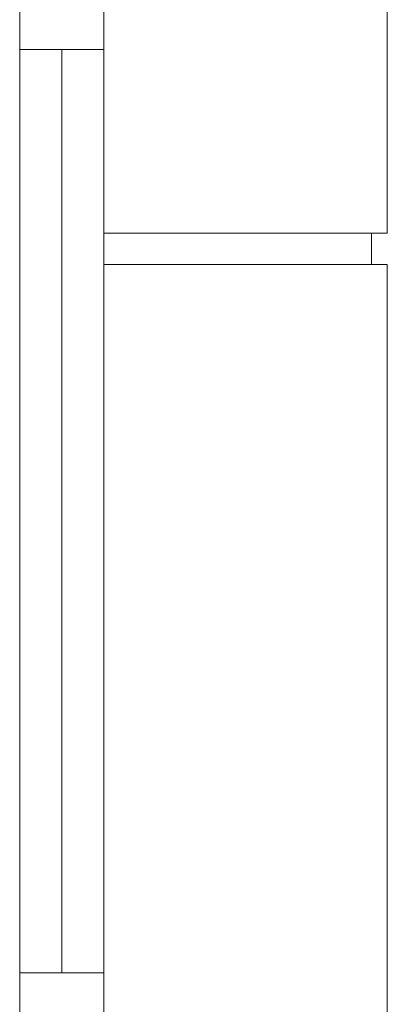
# Model space of a CAD drawing. Extents: x -24922 to 24388, y 102678 to 106717.
# Drawn here: x 12573 to 12608, y 104453 to 104547 of the extents above; entities that cross this region are included whole.
import ezdxf

# ---------------------------------------------------------------- set-up
doc = ezdxf.new("R2010")
doc.units = 0
doc.header["$LTSCALE"] = 100
doc.header["$MEASUREMENT"] = 0
doc.layers.add('tefriş', color=23, linetype='CONTINUOUS', lineweight=18)

msp = doc.modelspace()

# ---------------------------------------------------------------- linework, layer by layer
at = {"layer": 'tefriş', "color": 250, "ltscale": 5, "transparency": 33554679}
for p, q in [((12608.18411861, 104526.72929505), (12608.18411861, 104600.22929505)), ((12573.18411861, 104544.22929505), (12573.18411861, 104550.22929505)), ((12581.18411861, 104550.22929505), (12581.18411861, 104544.22929505)), ((12573.18411861, 104456.22929505), (12573.18411861, 104544.22929505)), ((12581.18411861, 104544.22929505), (12573.18411861, 104544.22929505)), ((12577.18411861, 104456.22929505), (12577.18411861, 104544.22929505)), ((12581.18411861, 104456.22929505), (12581.18411861, 104544.22929505)), ((12608.18411861, 104526.72929505), (12581.18411861, 104526.72929505)), ((12606.68411861, 104526.72929505), (12606.68411861, 104523.72929505)), ((12581.18411861, 104523.72929505), (12608.18411861, 104523.72929505)), ((12608.18411861, 104450.22929505), (12608.18411861, 104523.72929505)), ((12573.18411861, 104450.22929505), (12573.18411861, 104456.22929505)), ((12581.18411861, 104456.22929505), (12573.18411861, 104456.22929505)), ((12581.18411861, 104456.22929505), (12581.18411861, 104450.22929505))]:
    msp.add_line(p, q, dxfattribs=at)

doc.saveas('drawing.dxf')
